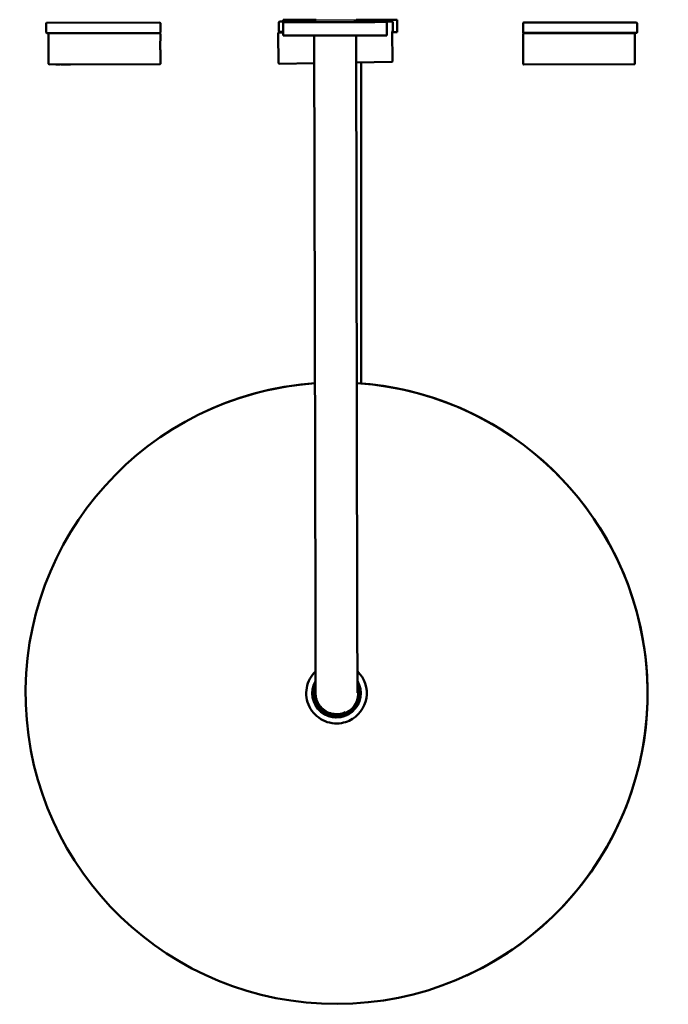
# Model space of a CAD drawing. Units: millimetres. Extents: x 128 to 1133, y -552 to 738.
# Drawn here: x 136 to 449, y -552 to -77 of the extents above; entities that cross this region are included whole.
import ezdxf

# ---------------------------------------------------------------- set-up
doc = ezdxf.new("R2010")
doc.units = ezdxf.units.MM
doc.header["$LTSCALE"] = 3
doc.layers.add('Visible (ISO)', color=7, linetype='Continuous', lineweight=50)

msp = doc.modelspace()

# ---------------------------------------------------------------- linework, layer by layer
for p, q in [((278.79, -77.08), (298.01, -77.08)), ((297.01, -77.96), (297.01, -78.21))]:
    msp.add_line(p, q)
at = {"layer": 'Visible (ISO)'}
for p, q in [((148.62, -83.24), (148.62, -78.84)), ((148.92, -78.54), (203.32, -78.51)), ((203.62, -83.21), (203.62, -78.81)), ((260.77, -82.67), (260.77, -78.27)), ((261.07, -77.97), (277.81, -77.97)), ((262.93, -84.78), (262.91, -78.28)), ((278.79, -77.08), (262.92, -77.08)), ((262.92, -77.97), (262.92, -77.08)), ((277.81, -77.85), (277.81, -78.25)), ((297.01, -77.96), (315.47, -77.95)), ((317.92, -77.08), (298.01, -77.08)), ((312.93, -84.68), (312.91, -78.18)), ((315.77, -82.65), (315.77, -78.25)), ((317.92, -83.08), (317.92, -77.08)), ((378.57, -83.19), (378.57, -78.79)), ((378.87, -78.49), (433.27, -78.46)), ((433.57, -83.16), (433.57, -78.76)), ((203.32, -83.51), (148.92, -83.54)), ((149.68, -83.94), (149.69, -98.34)), ((149.98, -83.64), (203.32, -83.61)), ((168.72, -83.53), (168.72, -83.63)), ((183.52, -83.52), (183.52, -83.62)), ((203.62, -87.24), (203.62, -83.91)), ((260.67, -98.07), (260.42, -83.67)), ((260.72, -83.37), (262.92, -83.33)), ((262.92, -82.97), (261.07, -82.97)), ((262.92, -83.08), (262.92, -82.97)), ((262.92, -83.08), (262.92, -83.08)), ((277.83, -84.75), (278.39, -362.25)), ((298.03, -84.71), (298.59, -362.21)), ((315.47, -82.95), (315.13, -82.95)), ((315.66, -97.11), (315.42, -82.95)), ((317.92, -83.08), (315.42, -83.08)), ((378.57, -87.25), (378.57, -83.93)), ((433.27, -83.46), (378.87, -83.49)), ((378.87, -83.63), (432.21, -83.6)), ((398.67, -83.48), (398.67, -83.62)), ((413.47, -83.47), (413.47, -83.61)), ((432.52, -98.3), (432.51, -83.9)), ((203.63, -98.31), (203.63, -91.74)), ((378.58, -98.33), (378.57, -91.75)), ((203.33, -98.61), (149.99, -98.64)), ((153.25, -98.64), (153.25, -98.74)), ((153.25, -98.74), (153.93, -98.74)), ((153.93, -98.64), (153.93, -98.74)), ((153.93, -98.74), (154.67, -98.74)), ((154.67, -98.64), (154.67, -98.74)), ((154.67, -98.74), (155.35, -98.74)), ((155.35, -98.64), (155.35, -98.74)), ((155.72, -98.64), (155.72, -98.74)), ((155.72, -98.74), (156.86, -98.73)), ((156.86, -98.73), (158, -98.73)), ((158, -98.63), (158, -98.73)), ((158.21, -98.63), (158.21, -98.73)), ((158.21, -98.73), (160.28, -98.73)), ((160.28, -98.63), (160.28, -98.73)), ((277.85, -98.07), (260.98, -98.37)), ((315.37, -97.42), (298.05, -97.72)), ((300.42, -97.68), (300.42, -199.36)), ((432.22, -98.6), (378.88, -98.63)), ((225.78, -266), (225.78, -266)), ((225.78, -266), (225.78, -266)), ((292.81, -411.39), (292.82, -411.39)), ((293.26, -412.34), (293.26, -412.34)), ((294.71, -415.47), (294.71, -415.47)), ((351.42, -538.42), (351.42, -538.42)), ((351.42, -538.42), (351.42, -538.42))]:
    msp.add_line(p, q, dxfattribs=at)
for centre, radius, start, end in [((148.92, -78.84), 0.3, 90.0279, 180.0279), ((203.32, -78.81), 0.3, 0.0279, 90.0279), ((261.07, -78.27), 0.3, 90.0279, 180.0279), ((315.47, -78.25), 0.3, 0.0279, 90.0279), ((378.87, -78.79), 0.3, 90.0279, 180.0279), ((433.27, -78.76), 0.3, 0.0279, 90.0279), ((148.92, -83.24), 0.3, 180.0279, 270.0279), ((149.98, -83.94), 0.3, 90.0279, 180.0279), ((203.32, -83.21), 0.3, 270.0279, 0.0279), ((203.32, -83.91), 0.3, 0.0279, 90.0279), ((260.72, -83.67), 0.3, 91, 181), ((261.07, -82.67), 0.3, 180.0279, 270.0279), ((315.47, -82.65), 0.3, 270.0279, 0.0279), ((378.87, -83.19), 0.3, 180.0279, 270.0279), ((378.87, -83.93), 0.3, 90.0279, 180.0279), ((432.21, -83.9), 0.3, 0.0279, 90.0279), ((433.27, -83.16), 0.3, 270.0279, 0.0279), ((149.99, -98.34), 0.3, 180.0279, 270.0279), ((203.33, -98.31), 0.3, 270.0279, 0.0279), ((260.97, -98.07), 0.3, 181, 271), ((315.36, -97.12), 0.3, 271, 1), ((378.88, -98.33), 0.3, 180.0279, 270.0279), ((432.22, -98.3), 0.3, 270.0279, 0.0279), ((288.59, -402.22), 11.7, 149.9875, 30.6202), ((288.59, -402.22), 11.7, 149.9903, 294.7589), ((288.59, -402.22), 11.15, 155.2214, 25.3502), ((288.59, -402.22), 10.5, 164.5087, 16.2374)]:
    msp.add_arc(centre, radius, start, end, dxfattribs=at)
for centre, major_axis, ratio, start_param, end_param in [((287.91, -78.23), (-25, -0.05), 0.000132, 5.128274, 10.617755), ((287.91, -78.23), (-23.7, -0.05), 0.000132, 5.152633, 10.595873), ((287.93, -84.73), (-25, -0.05), 0.000132, 6.283185, 9.424777), ((288.6, -402.21), (62.82, -136.21), 1, 2.779076, 8.927493), ((288.6, -402.21), (-62.82, 136.21), 1, 5.92067, 6.283185), ((288.6, -402.21), (-62.82, 136.21), 1, 5.920672, 6.283185), ((288.6, -402.21), (-62.82, 136.21), 1, 5.92067, 6.283185), ((288.6, -402.21), (62.82, -136.21), 1, 0, 2.644309), ((288.6, -402.21), (62.82, -136.21), 1, 0, 2.64431), ((288.6, -402.21), (62.82, -136.21), 1, 0, 2.644309), ((288.6, -402.21), (6.11, -13.26), 1, 0, 1.950152)]:
    msp.add_ellipse(centre, major_axis=major_axis, ratio=ratio, start_param=start_param, end_param=end_param, dxfattribs=at)
for points, knots in [([(203.63, -91.74), (203.63, -91.74), (203.62, -91.68), (203.6, -91.45), (203.59, -91.28), (203.57, -90.88), (203.56, -90.63), (203.54, -90.07), (203.53, -89.77), (203.53, -89.2), (203.54, -88.9), (203.55, -88.35), (203.57, -88.1), (203.59, -87.7), (203.6, -87.52), (203.62, -87.29), (203.62, -87.24), (203.62, -87.24)], [0.3391807, 0.3391807, 0.3391807, 0.3391807, 0.4239758, 0.4239758, 0.508771, 0.508771, 0.5935662, 0.5935662, 0.6783615, 0.6783615, 0.7631567, 0.7631567, 0.8479519, 0.8479519, 0.9327471, 0.9327471, 1.0175422, 1.0175422, 1.0175422, 1.0175422]), ([(378.67, -89.5), (378.67, -89.78), (378.66, -90.09), (378.64, -90.64), (378.63, -90.89), (378.61, -91.29), (378.6, -91.47), (378.58, -91.7), (378.57, -91.75), (378.57, -91.75), (378.58, -91.7), (378.6, -91.47), (378.61, -91.29), (378.63, -90.89), (378.64, -90.64), (378.66, -90.09), (378.67, -89.78), (378.67, -89.22), (378.66, -88.92), (378.64, -88.36), (378.63, -88.11), (378.61, -87.71), (378.59, -87.54), (378.58, -87.31), (378.57, -87.25), (378.57, -87.25), (378.58, -87.31), (378.59, -87.54), (378.61, -87.71), (378.63, -88.11), (378.64, -88.36), (378.66, -88.92), (378.67, -89.22), (378.67, -89.5)], [0, 0, 0, 0, 0.084795, 0.084795, 0.16959, 0.16959, 0.254386, 0.254386, 0.339181, 0.339181, 0.423976, 0.423976, 0.508771, 0.508771, 0.593566, 0.593566, 0.678361, 0.678361, 0.763157, 0.763157, 0.847952, 0.847952, 0.932747, 0.932747, 1.017542, 1.017542, 1.102337, 1.102337, 1.187132, 1.187132, 1.271928, 1.271928, 1.356723, 1.356723, 1.356723, 1.356723]), ([(300.42, -199.36), (300.42, -208.13), (300.42, -217.02), (300.42, -233.7), (300.42, -241.69), (300.42, -250.13), (300.42, -251.42), (300.42, -252.68)], [0, 0, 0, 0, 2.631631, 2.631631, 5.241426, 5.241426, 5.720376, 5.720376, 5.720376, 5.720376]), ([(292.81, -411.39), (291.82, -411.85), (290.74, -412.15), (288.58, -412.38), (287.49, -412.32), (285.39, -411.87), (284.37, -411.46), (282.52, -410.37), (281.67, -409.67), (280.26, -408.05), (279.68, -407.12), (279.06, -405.64), (278.89, -405.13), (278.64, -404.1), (278.55, -403.56), (278.51, -402.96), (278.5, -402.9), (278.49, -402.75), (278.49, -402.68), (278.48, -402.59), (278.48, -402.57), (278.48, -402.51), (278.48, -402.48), (278.48, -402.43), (278.48, -402.41), (278.48, -402.37), (278.48, -402.35), (278.48, -402.29), (278.48, -402.27), (278.48, -402.16), (278.48, -402.07), (278.47, -401.52), (278.47, -400.76), (278.46, -398.13), (278.46, -395.88), (278.45, -390.4), (278.44, -387.13), (278.42, -379.93), (278.41, -375.92), (278.4, -368.68), (278.39, -365.45), (278.39, -362.25)], [0, 0, 0, 0, 0.327535, 0.327535, 0.649153, 0.649153, 0.970984, 0.970984, 1.292807, 1.292807, 1.614628, 1.614628, 1.773951, 1.773951, 1.934712, 1.934712, 1.955711, 1.955711, 1.979686, 1.979686, 1.990279, 1.990279, 2.006603, 2.006603, 2.026341, 2.026341, 2.063631, 2.063631, 2.165939, 2.165939, 2.47275, 2.47275, 3.39887, 3.39887, 4.707042, 4.707042, 5.982257, 5.982257, 7.257264, 7.257264, 8.218586, 8.218586, 8.218586, 8.218586]), ([(298.59, -362.21), (298.59, -366.53), (298.6, -370.91), (298.62, -379.03), (298.63, -382.88), (298.64, -389.66), (298.65, -392.68), (298.66, -397.51), (298.67, -399.38), (298.67, -401.16), (298.67, -401.59), (298.68, -401.98), (298.68, -402.07), (298.68, -402.1), (298.68, -402.1), (298.68, -402.1)], [0, 0, 0, 0, 1.296977, 1.296977, 2.570516, 2.570516, 3.844818, 3.844818, 5.118793, 5.118793, 5.74843, 5.74843, 6.060215, 6.060215, 6.091544, 6.091544, 6.091544, 6.091544]), ([(278.45, -391.71), (277.38, -392.74), (276.48, -393.93), (275.03, -396.6), (274.5, -398.09), (273.95, -401.15), (273.92, -402.73), (274.36, -405.81), (274.83, -407.32), (276.21, -410.11), (277.13, -411.39), (279.32, -413.6), (280.6, -414.53), (283.38, -415.94), (284.88, -416.42), (287.96, -416.88), (289.54, -416.87), (292.32, -416.39), (293.55, -416.01), (294.71, -415.47)], [2.092762, 2.092762, 2.092762, 2.092762, 2.396868, 2.396868, 2.716868, 2.716868, 3.036868, 3.036868, 3.356868, 3.356868, 3.676868, 3.676868, 3.996868, 3.996868, 4.316868, 4.316868, 4.636868, 4.636868, 4.898461, 4.898461, 4.898461, 4.898461]), ([(293.26, -412.34), (294.34, -411.84), (295.34, -411.17), (297.08, -409.55), (297.81, -408.59), (298.95, -406.5), (299.35, -405.37), (299.77, -403.03), (299.8, -401.82), (299.47, -399.53), (299.14, -398.45), (298.66, -397.43)], [1.902152, 1.902152, 1.902152, 1.902152, 2.222152, 2.222152, 2.542152, 2.542152, 2.862152, 2.862152, 3.182152, 3.182152, 3.483983, 3.483983, 3.483983, 3.483983])]:
    msp.add_open_spline(points, degree=3, knots=knots, dxfattribs=at)

doc.saveas('drawing.dxf')
